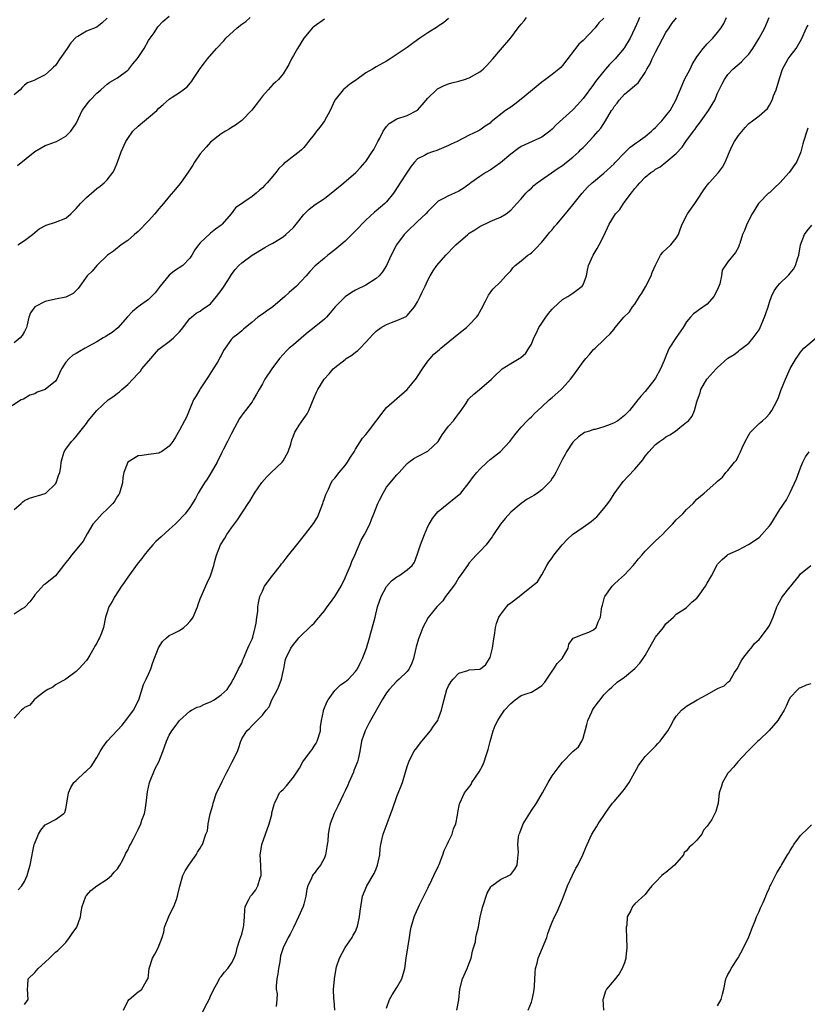
# Model space of a CAD drawing. Units: inches. Extents: x 2538000 to 2541000, y 1545000 to 1548000.
# Drawn here: x 2539584 to 2539736, y 1545796 to 1545987 of the extents above; entities that cross this region are included whole.
import ezdxf

# ---------------------------------------------------------------- set-up
doc = ezdxf.new("R2010")
doc.units = ezdxf.units.IN
doc.header["$MEASUREMENT"] = 0
doc.layers.add('LD25381545_2ft', color=84, linetype='Continuous')

msp = doc.modelspace()

# ---------------------------------------------------------------- linework, layer by layer
at = {"layer": 'LD25381545_2ft'}
for points, elevation in [([(2539667, 1545986.79), (2539666.02, 1545985.98), (2539665, 1545985.29), (2539664.84, 1545985.16), (2539663, 1545984.03), (2539661.43, 1545983), (2539661, 1545982.67), (2539660.03, 1545981.97), (2539659, 1545981.2), (2539655.71, 1545979), (2539655, 1545978.55), (2539653, 1545977.44), (2539652.3, 1545977), (2539651, 1545976.27), (2539649, 1545974.81), (2539647.93, 1545974.07), (2539647, 1545973.33), (2539646.63, 1545973), (2539645.03, 1545970.97), (2539644.1, 1545969), (2539642.98, 1545967), (2539642.15, 1545965.85), (2539641.43, 1545965), (2539641, 1545964.36), (2539639.91, 1545963), (2539639.52, 1545962.48), (2539639, 1545961.85), (2539638.58, 1545961.42), (2539638.13, 1545961), (2539637, 1545960.17), (2539635.54, 1545959), (2539635.21, 1545958.79), (2539635, 1545958.56), (2539634.2, 1545957.8), (2539633.6, 1545957), (2539633, 1545956.28), (2539631.92, 1545955), (2539631.46, 1545954.54), (2539631, 1545954.03), (2539630.43, 1545953.57), (2539629.81, 1545953), (2539629, 1545952.37), (2539625.83, 1545950.17), (2539624.99, 1545949), (2539623.22, 1545947), (2539623, 1545946.82), (2539621.93, 1545946.07), (2539621, 1545945.26), (2539619, 1545943.37), (2539618.68, 1545943), (2539617.95, 1545942.05), (2539617.35, 1545941), (2539617, 1545940.41), (2539615.59, 1545939), (2539614.02, 1545937.98), (2539613, 1545937.12), (2539611.23, 1545935), (2539610.29, 1545933.71), (2539609, 1545932.43), (2539607, 1545931), (2539605.9, 1545930.1), (2539604.92, 1545929.08), (2539603.03, 1545926.97), (2539601.94, 1545926.06), (2539601, 1545925.46), (2539600.73, 1545925.27), (2539600.22, 1545925), (2539599, 1545924.23), (2539597.35, 1545923.35), (2539596.74, 1545923), (2539595.65, 1545922.35), (2539595, 1545922.01), (2539594.36, 1545921.64), (2539593.62, 1545921), (2539593, 1545920.3), (2539592.17, 1545919), (2539591.78, 1545918.22), (2539591.27, 1545917), (2539591, 1545916.65), (2539589.01, 1545915), (2539587.48, 1545914.52), (2539587, 1545914.19), (2539586.07, 1545913.93), (2539584.81, 1545913.19), (2539584.38, 1545913), (2539581, 1545910.83)], 7828), ([(2539583, 1545891.83), (2539584.34, 1545893), (2539584.67, 1545893.33), (2539585, 1545893.55), (2539585.99, 1545894.01), (2539589, 1545894.92), (2539589.14, 1545895), (2539591, 1545896.79), (2539591.16, 1545897), (2539591.61, 1545898.39), (2539591.86, 1545899), (2539592.06, 1545900.06), (2539592.13, 1545901), (2539592.29, 1545901.71), (2539592.7, 1545903), (2539593, 1545903.48), (2539594.1, 1545905), (2539594.55, 1545905.45), (2539595, 1545905.92), (2539595.46, 1545906.54), (2539597, 1545908.48), (2539597.35, 1545909), (2539599, 1545911), (2539601.21, 1545913), (2539602.28, 1545913.72), (2539603, 1545914.31), (2539603.4, 1545914.6), (2539603.8, 1545915), (2539605, 1545915.98), (2539607, 1545918.13), (2539607.43, 1545918.57), (2539607.71, 1545919), (2539609.41, 1545921), (2539610.16, 1545921.84), (2539611, 1545922.81), (2539611.21, 1545923), (2539613, 1545924.3), (2539613.8, 1545925), (2539615, 1545926.21), (2539615.38, 1545926.62), (2539617, 1545928.76), (2539617.31, 1545929), (2539618.21, 1545929.79), (2539619, 1545930.18), (2539619.44, 1545930.56), (2539620.14, 1545931), (2539621, 1545931.62), (2539622.15, 1545933), (2539623, 1545934.15), (2539623.59, 1545935), (2539624.62, 1545936.62), (2539625, 1545937.25), (2539625.76, 1545938.24), (2539626.46, 1545939), (2539627, 1545939.54), (2539629, 1545941.03), (2539631.49, 1545942.51), (2539632.4, 1545943), (2539633, 1545943.35), (2539635, 1545944.57), (2539635.55, 1545945), (2539637, 1545946.39), (2539637.5, 1545947), (2539639, 1545948.88), (2539640.06, 1545949.94), (2539641.2, 1545950.8), (2539643, 1545951.97), (2539645, 1545953.56), (2539646.72, 1545955), (2539649.04, 1545957), (2539649.99, 1545958), (2539650.88, 1545959), (2539651, 1545959.15), (2539652.25, 1545961), (2539652.52, 1545961.48), (2539653, 1545962.38), (2539653.3, 1545963), (2539653.68, 1545963.68), (2539654.35, 1545965), (2539655, 1545965.89), (2539655.53, 1545966.47), (2539657, 1545967.36), (2539659, 1545968.05), (2539660.96, 1545969.04), (2539661.9, 1545970.1), (2539663, 1545971.4), (2539664.66, 1545973), (2539664.84, 1545973.16), (2539665, 1545973.26), (2539666.15, 1545973.85), (2539667, 1545974.15), (2539667.65, 1545974.35), (2539669, 1545974.67), (2539670.09, 1545975), (2539671, 1545975.35), (2539673, 1545976.49), (2539673.7, 1545977), (2539674.35, 1545977.65), (2539675.56, 1545979), (2539677, 1545980.76), (2539679, 1545983.04), (2539680.42, 1545985), (2539680.7, 1545985.29), (2539681, 1545985.69), (2539681.63, 1545986.37), (2539682.07, 1545987)], 7826), ([(2539703.88, 1545987), (2539703.63, 1545986.37), (2539703, 1545984.92), (2539702.08, 1545983), (2539701, 1545981.17), (2539700.93, 1545981.07), (2539699.18, 1545979), (2539698.1, 1545977.9), (2539697.35, 1545977), (2539697, 1545976.61), (2539695.39, 1545974.61), (2539695, 1545974.06), (2539693, 1545971.31), (2539691.9, 1545970.1), (2539691, 1545969.15), (2539687.8, 1545966.2), (2539687, 1545965.36), (2539686.58, 1545965), (2539685, 1545963.86), (2539683.16, 1545963), (2539681, 1545962.02), (2539680.39, 1545961.61), (2539679, 1545960.58), (2539677, 1545958.89), (2539675.92, 1545958.08), (2539675, 1545957.46), (2539674.19, 1545957), (2539673, 1545956.21), (2539671.3, 1545955), (2539671, 1545954.75), (2539669.99, 1545954.01), (2539669, 1545953.37), (2539668.12, 1545953), (2539667, 1545952.51), (2539665.9, 1545951.9), (2539665, 1545951.44), (2539664.52, 1545951), (2539663.75, 1545950.25), (2539663, 1545949.47), (2539662.61, 1545949), (2539661, 1545947.52), (2539659, 1545945.62), (2539658.39, 1545945), (2539656.94, 1545943), (2539655.9, 1545941), (2539655.01, 1545938.99), (2539654.24, 1545937.76), (2539653.58, 1545937), (2539653, 1545936.51), (2539651, 1545935.22), (2539650.6, 1545935), (2539649.5, 1545934.5), (2539649, 1545934.25), (2539648.21, 1545933.79), (2539647, 1545932.93), (2539645.08, 1545931), (2539644.12, 1545929.88), (2539643.36, 1545929), (2539643, 1545928.62), (2539641.02, 1545927), (2539639.85, 1545926.15), (2539639, 1545925.44), (2539637, 1545923.69), (2539636.16, 1545923), (2539635.58, 1545922.42), (2539635, 1545921.79), (2539634.31, 1545921), (2539632.81, 1545919), (2539631.48, 1545917), (2539631, 1545916.12), (2539630.35, 1545915), (2539629.88, 1545914.12), (2539629.23, 1545913), (2539629, 1545912.67), (2539627.74, 1545911), (2539627.4, 1545910.6), (2539626.56, 1545909.44), (2539625.59, 1545907.59), (2539625, 1545906.54), (2539624.49, 1545905.51), (2539624.26, 1545905), (2539623.47, 1545903.47), (2539623.24, 1545903), (2539623.17, 1545902.83), (2539622.25, 1545901), (2539621.11, 1545899), (2539620.31, 1545897.69), (2539619.83, 1545897), (2539619, 1545895.64), (2539618.58, 1545895), (2539618.06, 1545893.94), (2539617, 1545892.18), (2539616.09, 1545891), (2539615.55, 1545890.45), (2539615, 1545889.85), (2539614.16, 1545889), (2539613, 1545887.93), (2539611.44, 1545886.56), (2539610.4, 1545885.6), (2539609.84, 1545885), (2539609, 1545884.03), (2539608.17, 1545883), (2539607.69, 1545882.31), (2539607, 1545881.5), (2539605.64, 1545879.64), (2539605, 1545878.75), (2539604.31, 1545877.69), (2539603.74, 1545877), (2539602.45, 1545875), (2539601.99, 1545874.01), (2539601.34, 1545873), (2539601, 1545871.93), (2539600.67, 1545871), (2539600.28, 1545869), (2539599.91, 1545867.91), (2539599.54, 1545867), (2539599.33, 1545866.67), (2539599, 1545865.96), (2539598.6, 1545865.4), (2539598.42, 1545865), (2539597.64, 1545863.64), (2539597.25, 1545863), (2539597, 1545862.62), (2539595.5, 1545861), (2539595, 1545860.5), (2539593, 1545858.97), (2539591.7, 1545858.3), (2539591, 1545857.91), (2539590.52, 1545857.48), (2539589.55, 1545857), (2539589, 1545856.67), (2539587.64, 1545855.64), (2539586.88, 1545855), (2539586.02, 1545853.98), (2539585, 1545853.51), (2539584.75, 1545853.25), (2539584.42, 1545853), (2539583, 1545851.47)], 7822), ([(2539697, 1545986.85), (2539696.04, 1545985.96), (2539695.32, 1545985), (2539693, 1545982.56), (2539692.19, 1545981.81), (2539689, 1545977.68), (2539688.68, 1545977.32), (2539688.32, 1545977), (2539687, 1545975.96), (2539685.75, 1545975), (2539685, 1545974.46), (2539681, 1545971.18), (2539679.77, 1545970.23), (2539679, 1545969.67), (2539678.01, 1545969), (2539675.2, 1545966.8), (2539675, 1545966.58), (2539674.05, 1545965.95), (2539673, 1545965.21), (2539672.64, 1545965), (2539671, 1545964.23), (2539668.65, 1545963), (2539667.52, 1545962.48), (2539667, 1545962.21), (2539664.74, 1545961.26), (2539663.88, 1545961), (2539663, 1545960.71), (2539662.31, 1545960.31), (2539661, 1545959.63), (2539660.4, 1545959), (2539659.77, 1545958.23), (2539659, 1545957.1), (2539657.63, 1545955), (2539656.61, 1545953.39), (2539656.33, 1545953), (2539655, 1545951.32), (2539654.67, 1545951), (2539653, 1545949.57), (2539652.68, 1545949.32), (2539651, 1545947.8), (2539650.19, 1545947), (2539649.61, 1545946.39), (2539649, 1545945.71), (2539647, 1545943.7), (2539646.19, 1545943), (2539645, 1545942.03), (2539643.68, 1545941), (2539643, 1545940.45), (2539641.14, 1545938.86), (2539640.17, 1545937.83), (2539639.44, 1545937), (2539637.6, 1545935), (2539636.2, 1545933.8), (2539635.35, 1545933), (2539633, 1545931.03), (2539631.81, 1545930.19), (2539631, 1545929.58), (2539630.1, 1545929), (2539629, 1545928.05), (2539627.32, 1545926.68), (2539627, 1545926.37), (2539626.27, 1545925.73), (2539625.3, 1545925), (2539625, 1545924.74), (2539623.78, 1545923), (2539623.45, 1545922.55), (2539623, 1545921.62), (2539622.79, 1545921.21), (2539622.71, 1545921), (2539622.31, 1545920.31), (2539621.51, 1545919), (2539620.5, 1545917.5), (2539619, 1545915.13), (2539618.9, 1545915), (2539618.17, 1545913.83), (2539617.69, 1545913), (2539617, 1545911.3), (2539616.86, 1545911), (2539616.34, 1545909.66), (2539615.96, 1545909), (2539615, 1545907.17), (2539614.19, 1545905.81), (2539613.68, 1545905), (2539613, 1545904.1), (2539611.48, 1545903), (2539611.18, 1545902.82), (2539611, 1545902.73), (2539609.49, 1545902.51), (2539609, 1545902.46), (2539607.74, 1545902.26), (2539607, 1545902.19), (2539605, 1545900.99), (2539604.2, 1545899), (2539604, 1545898), (2539603.94, 1545897), (2539603.38, 1545895), (2539603.26, 1545894.74), (2539603, 1545894.41), (2539602.48, 1545893.52), (2539602.08, 1545893), (2539601, 1545891.85), (2539600.02, 1545891), (2539599, 1545889.85), (2539598.21, 1545889), (2539597.11, 1545887.11), (2539596.34, 1545885.66), (2539595.75, 1545885), (2539594.12, 1545883), (2539593.64, 1545882.36), (2539593, 1545881.58), (2539592.77, 1545881.23), (2539591, 1545879.01), (2539589, 1545877.38), (2539588.77, 1545877.23), (2539587, 1545875.29), (2539586.81, 1545875), (2539586.03, 1545873.97), (2539585.17, 1545873), (2539585, 1545872.84), (2539584.59, 1545872.59), (2539583, 1545871.55)], 7824), ([(2539601, 1545986.83), (2539600.03, 1545985.97), (2539599, 1545985.09), (2539597, 1545984.32), (2539595.34, 1545983.34), (2539595, 1545983.17), (2539593.94, 1545982.06), (2539593.28, 1545981), (2539591.87, 1545979), (2539591, 1545977.68), (2539590.63, 1545977.37), (2539590.23, 1545977), (2539589, 1545975.91), (2539587.21, 1545975), (2539587.06, 1545974.94), (2539587, 1545974.89), (2539585.62, 1545974.38), (2539585, 1545973.88), (2539584.54, 1545973.46), (2539584.15, 1545973), (2539583, 1545972.04)], 7836), ([(2539643, 1545986.66), (2539641, 1545985.28), (2539640.7, 1545985), (2539639, 1545983), (2539637.77, 1545981), (2539637, 1545979.62), (2539636.62, 1545979), (2539636.12, 1545977.88), (2539635, 1545976.11), (2539634.09, 1545975), (2539633.54, 1545974.46), (2539633, 1545974.01), (2539632.11, 1545973), (2539631, 1545971.8), (2539630.47, 1545971), (2539628.96, 1545969.04), (2539627, 1545967.08), (2539625.82, 1545966.18), (2539625, 1545965.71), (2539624.58, 1545965.42), (2539623.84, 1545965), (2539623, 1545964.47), (2539621, 1545962.9), (2539620.1, 1545961.9), (2539619, 1545960.62), (2539617.88, 1545959), (2539617.55, 1545958.45), (2539616.75, 1545957.25), (2539615.62, 1545955.62), (2539615.13, 1545954.87), (2539614.22, 1545953.78), (2539613, 1545952.39), (2539611.89, 1545951), (2539611, 1545949.99), (2539610.23, 1545949), (2539609, 1545947.65), (2539607, 1545945.61), (2539606.28, 1545945), (2539605, 1545943.87), (2539603.71, 1545943), (2539603.33, 1545942.67), (2539603, 1545942.41), (2539602.23, 1545941.77), (2539601.09, 1545941), (2539599, 1545939.04), (2539598.07, 1545937.93), (2539597.16, 1545937), (2539595.4, 1545934.6), (2539595, 1545934.19), (2539594.39, 1545933.61), (2539593.23, 1545933), (2539593, 1545932.9), (2539591, 1545932.5), (2539589, 1545932.04), (2539587, 1545931.02), (2539586.15, 1545929.85), (2539585.85, 1545929), (2539585.53, 1545927.53), (2539585.37, 1545927), (2539585, 1545926.24), (2539584.55, 1545925.45), (2539584.18, 1545925), (2539583, 1545924.08)], 7830), ([(2539583.65, 1545958.35), (2539587, 1545961.06), (2539588.21, 1545961.79), (2539589, 1545962.21), (2539589.57, 1545962.43), (2539591, 1545962.92), (2539591.18, 1545963), (2539593, 1545964.01), (2539594, 1545965), (2539595, 1545966.51), (2539595.44, 1545967.44), (2539596.14, 1545969), (2539597.38, 1545970.62), (2539597.72, 1545971), (2539599, 1545972.34), (2539599.75, 1545973), (2539600.4, 1545973.6), (2539601, 1545974.09), (2539601.53, 1545974.47), (2539603, 1545975.31), (2539605, 1545976.83), (2539605.16, 1545977), (2539605.98, 1545978.02), (2539606.82, 1545979), (2539607, 1545979.25), (2539608.14, 1545981), (2539609, 1545982.52), (2539609.31, 1545983), (2539610.05, 1545984.05), (2539610.82, 1545985.18), (2539611.76, 1545986.24), (2539613, 1545987.25)], 7834), ([(2539583.71, 1545943), (2539585, 1545943.85), (2539586.55, 1545945), (2539587, 1545945.41), (2539587.87, 1545946.13), (2539589.19, 1545946.81), (2539591, 1545947.38), (2539593, 1545948.2), (2539593.96, 1545949), (2539595, 1545950.02), (2539595.86, 1545951), (2539597, 1545952.17), (2539598.51, 1545953.49), (2539599, 1545953.88), (2539599.65, 1545954.35), (2539600.39, 1545955), (2539601, 1545955.61), (2539602.06, 1545957), (2539602.4, 1545957.6), (2539602.98, 1545959), (2539603.71, 1545961), (2539604.6, 1545963), (2539605, 1545963.61), (2539605.96, 1545965), (2539607, 1545966), (2539608.2, 1545967), (2539609, 1545967.62), (2539610.6, 1545969), (2539611, 1545969.44), (2539611.82, 1545970.18), (2539613, 1545971.19), (2539613.57, 1545971.57), (2539615, 1545972.46), (2539615.69, 1545973), (2539616.45, 1545973.55), (2539617.35, 1545974.65), (2539617.55, 1545975), (2539619, 1545977.12), (2539619.8, 1545978.2), (2539620.41, 1545979), (2539622.15, 1545981), (2539623.52, 1545982.48), (2539623.91, 1545983), (2539626.13, 1545985), (2539627, 1545985.67), (2539627.78, 1545986.22), (2539628.62, 1545987)], 7832), ([(2539583.78, 1545818.22), (2539584.51, 1545819), (2539585, 1545819.84), (2539585.52, 1545821), (2539585.85, 1545822.15), (2539586.12, 1545823), (2539586.52, 1545825), (2539586.58, 1545825.42), (2539586.91, 1545827), (2539587, 1545827.29), (2539587.73, 1545829), (2539588.2, 1545829.8), (2539589, 1545830.79), (2539589.42, 1545831), (2539591, 1545831.86), (2539592.61, 1545833), (2539592.79, 1545833.21), (2539593, 1545833.9), (2539593.21, 1545835), (2539593.49, 1545837), (2539593.99, 1545838.01), (2539594.56, 1545839), (2539595, 1545839.38), (2539596.65, 1545841), (2539596.86, 1545841.14), (2539597, 1545841.29), (2539597.91, 1545842.09), (2539599, 1545843.85), (2539599.65, 1545845), (2539600.17, 1545845.83), (2539600.98, 1545847), (2539603, 1545849.12), (2539603.89, 1545850.11), (2539605, 1545851.51), (2539606.09, 1545853), (2539607.1, 1545855), (2539608.02, 1545857.98), (2539608.55, 1545859), (2539609, 1545859.97), (2539609.42, 1545861), (2539609.79, 1545862.21), (2539610.92, 1545865.08), (2539611.7, 1545866.3), (2539612.46, 1545867), (2539613, 1545867.42), (2539613.81, 1545867.81), (2539615, 1545868.42), (2539615.8, 1545869), (2539616.46, 1545869.54), (2539617, 1545870.14), (2539617.39, 1545870.61), (2539617.59, 1545871), (2539618.43, 1545873), (2539618.56, 1545873.44), (2539619, 1545874.52), (2539619.17, 1545875), (2539620.34, 1545877.66), (2539621, 1545879), (2539621.64, 1545881), (2539621.9, 1545882.1), (2539622.14, 1545883), (2539622.89, 1545885), (2539623.73, 1545886.27), (2539624.13, 1545887), (2539625, 1545888.24), (2539626.2, 1545889.8), (2539628.24, 1545893), (2539628.55, 1545893.45), (2539629, 1545894.22), (2539629.5, 1545895), (2539630.92, 1545897.07), (2539631.85, 1545898.15), (2539632.72, 1545899), (2539634.85, 1545901), (2539635, 1545901.2), (2539635.99, 1545903), (2539636.47, 1545904.47), (2539636.68, 1545905.32), (2539637, 1545906.07), (2539637.25, 1545906.75), (2539637.38, 1545907), (2539638.14, 1545908.14), (2539639, 1545909.42), (2539639.65, 1545910.35), (2539639.95, 1545911), (2539641, 1545913.51), (2539641.49, 1545914.51), (2539641.74, 1545915), (2539642.94, 1545917), (2539643.91, 1545918.09), (2539644.66, 1545919), (2539645, 1545919.31), (2539647, 1545920.85), (2539647.2, 1545921), (2539648.3, 1545921.7), (2539649, 1545922.24), (2539649.44, 1545922.56), (2539649.89, 1545923), (2539651, 1545924.21), (2539651.79, 1545925), (2539652.36, 1545925.64), (2539653, 1545926.31), (2539653.99, 1545927), (2539655, 1545927.62), (2539655.96, 1545927.96), (2539657, 1545928.37), (2539658.82, 1545929.18), (2539659, 1545929.33), (2539660.4, 1545931), (2539661, 1545931.99), (2539661.49, 1545933), (2539661.86, 1545933.86), (2539662.44, 1545935), (2539663, 1545936.17), (2539663.41, 1545937), (2539664.03, 1545937.97), (2539664.75, 1545939), (2539666.43, 1545941), (2539666.71, 1545941.29), (2539667, 1545941.56), (2539667.7, 1545942.3), (2539668.42, 1545943), (2539670.68, 1545945), (2539671, 1545945.24), (2539672.07, 1545945.93), (2539673, 1545946.57), (2539675, 1545947.52), (2539675.91, 1545947.91), (2539677, 1545948.34), (2539678.14, 1545949), (2539679, 1545949.69), (2539679.61, 1545950.39), (2539680.18, 1545951), (2539681, 1545951.92), (2539681.93, 1545953), (2539682.46, 1545953.54), (2539683, 1545954), (2539683.49, 1545954.51), (2539684.1, 1545955), (2539688.16, 1545957.84), (2539689, 1545958.38), (2539689.81, 1545959), (2539691, 1545959.97), (2539692.15, 1545961), (2539692.57, 1545961.44), (2539693, 1545961.85), (2539693.56, 1545962.44), (2539694.11, 1545963), (2539695, 1545963.96), (2539695.91, 1545965), (2539696.39, 1545965.61), (2539697.32, 1545967), (2539698.51, 1545969), (2539698.71, 1545969.29), (2539699, 1545969.77), (2539699.55, 1545970.45), (2539699.98, 1545971), (2539701, 1545972.14), (2539702.05, 1545973), (2539703, 1545973.85), (2539703.65, 1545974.35), (2539705, 1545976.38), (2539705.31, 1545977), (2539705.96, 1545978.04), (2539706.37, 1545979), (2539707, 1545980.28), (2539709, 1545984.07), (2539709.6, 1545985), (2539710.17, 1545985.83), (2539711.05, 1545986.95)], 7820), ([(2539585, 1545796.04), (2539585.7, 1545797), (2539585.62, 1545799), (2539585.69, 1545799.69), (2539585.75, 1545801), (2539587, 1545802.23), (2539587.36, 1545802.64), (2539587.63, 1545803), (2539589, 1545804.28), (2539589.82, 1545805), (2539591, 1545806.16), (2539591.47, 1545806.53), (2539591.99, 1545807), (2539593, 1545808.04), (2539593.74, 1545809), (2539594.22, 1545809.78), (2539595.1, 1545811), (2539595.84, 1545813), (2539595.98, 1545814.02), (2539596.15, 1545815), (2539596.8, 1545816.8), (2539596.86, 1545817), (2539596.92, 1545817.08), (2539597, 1545817.16), (2539597.86, 1545818.14), (2539598.97, 1545819), (2539601, 1545820.28), (2539601.83, 1545821), (2539602.36, 1545821.64), (2539603, 1545822.32), (2539603.47, 1545823), (2539604.04, 1545824.04), (2539604.49, 1545825), (2539604.63, 1545825.37), (2539605, 1545825.94), (2539605.32, 1545826.68), (2539605.51, 1545827), (2539606.08, 1545828.08), (2539606.51, 1545829), (2539607, 1545829.91), (2539607.48, 1545831), (2539607.71, 1545831.71), (2539608.21, 1545833), (2539608.37, 1545833.63), (2539608.55, 1545835), (2539608.77, 1545837.23), (2539609.16, 1545839), (2539610.28, 1545841.72), (2539610.95, 1545843), (2539611.76, 1545845), (2539612.06, 1545845.94), (2539612.45, 1545847), (2539613, 1545848.15), (2539613.49, 1545849), (2539614.17, 1545849.83), (2539615, 1545851.01), (2539617, 1545852.8), (2539617.32, 1545853), (2539618.4, 1545853.6), (2539619, 1545853.74), (2539619.82, 1545854.18), (2539621, 1545854.61), (2539621.69, 1545855), (2539623, 1545855.99), (2539624.16, 1545857), (2539624.5, 1545857.5), (2539625, 1545858.31), (2539625.24, 1545858.76), (2539625.4, 1545859), (2539626.38, 1545861), (2539627, 1545862.11), (2539627.25, 1545862.75), (2539627.33, 1545863), (2539628.2, 1545865), (2539628.42, 1545865.58), (2539629, 1545866.76), (2539629.13, 1545867.13), (2539629.62, 1545869), (2539629.81, 1545869.81), (2539629.95, 1545871), (2539630.11, 1545872.11), (2539630.13, 1545873), (2539630.24, 1545873.76), (2539630.49, 1545875), (2539631, 1545876.04), (2539631.43, 1545877), (2539633, 1545879.11), (2539634.53, 1545881), (2539634.71, 1545881.29), (2539635, 1545881.65), (2539635.62, 1545882.38), (2539636.06, 1545883), (2539637.64, 1545885), (2539639.16, 1545886.84), (2539640.9, 1545889.1), (2539641.64, 1545890.36), (2539641.92, 1545891), (2539642.68, 1545893), (2539642.75, 1545893.25), (2539643, 1545893.96), (2539643.26, 1545894.74), (2539643.37, 1545895), (2539643.76, 1545895.76), (2539644.31, 1545897), (2539644.57, 1545897.43), (2539645, 1545897.89), (2539645.84, 1545899), (2539647, 1545900.35), (2539647.48, 1545901), (2539648.05, 1545901.95), (2539648.72, 1545903), (2539649, 1545903.51), (2539650.37, 1545905.63), (2539651, 1545906.34), (2539651.29, 1545906.71), (2539651.54, 1545907), (2539654.54, 1545911), (2539655, 1545911.54), (2539659, 1545915.02), (2539660.77, 1545917.23), (2539661, 1545917.55), (2539661.92, 1545919), (2539663, 1545920.5), (2539663.4, 1545921), (2539664.16, 1545921.84), (2539665.21, 1545922.79), (2539665.46, 1545923), (2539667.95, 1545925), (2539669, 1545925.88), (2539670.46, 1545927), (2539671, 1545927.55), (2539672.37, 1545929), (2539672.63, 1545929.37), (2539673.35, 1545930.65), (2539674.12, 1545932.11), (2539674.71, 1545933.29), (2539675.57, 1545934.43), (2539677, 1545935.87), (2539678.07, 1545937), (2539678.53, 1545937.47), (2539679, 1545938.01), (2539679.44, 1545938.56), (2539679.86, 1545939), (2539681, 1545939.89), (2539682.34, 1545941), (2539682.74, 1545941.26), (2539683, 1545941.47), (2539683.79, 1545942.21), (2539685, 1545943.51), (2539686.56, 1545945.44), (2539687, 1545945.94), (2539687.47, 1545946.53), (2539687.89, 1545947), (2539689.58, 1545949), (2539691, 1545950.73), (2539692.81, 1545953), (2539693.86, 1545954.14), (2539694.74, 1545955), (2539695, 1545955.23), (2539697, 1545956.86), (2539699, 1545958.71), (2539699.13, 1545958.87), (2539701, 1545960.8), (2539702.1, 1545961.9), (2539703, 1545962.55), (2539703.25, 1545962.75), (2539703.63, 1545963), (2539705, 1545964), (2539706.22, 1545965), (2539706.61, 1545965.39), (2539707, 1545965.7), (2539707.61, 1545966.39), (2539708.19, 1545967), (2539709, 1545967.97), (2539709.79, 1545969), (2539710.91, 1545971), (2539712.11, 1545973.89), (2539712.62, 1545975), (2539713.66, 1545977), (2539714.09, 1545977.91), (2539715, 1545979.39), (2539716.21, 1545981), (2539716.56, 1545981.44), (2539717, 1545981.9), (2539718.1, 1545983), (2539719, 1545984.06), (2539719.7, 1545985), (2539720.19, 1545985.81), (2539720.72, 1545987)], 7818), ([(2539604.13, 1545795), (2539605, 1545796.73), (2539605.23, 1545797), (2539607, 1545798.53), (2539607.29, 1545798.71), (2539607.69, 1545799), (2539608.52, 1545800.52), (2539608.85, 1545801), (2539608.89, 1545801.11), (2539609.1, 1545803), (2539609.77, 1545805), (2539610.19, 1545805.81), (2539610.87, 1545807), (2539611.64, 1545809), (2539611.94, 1545810.06), (2539612.09, 1545811), (2539612.89, 1545813.11), (2539613, 1545813.27), (2539613.85, 1545815), (2539614.4, 1545816.4), (2539614.6, 1545817), (2539614.65, 1545817.35), (2539615.02, 1545818.98), (2539615.6, 1545821), (2539616.08, 1545821.92), (2539616.8, 1545823), (2539618.19, 1545825), (2539618.47, 1545825.53), (2539619, 1545826.31), (2539619.24, 1545826.76), (2539619.43, 1545827), (2539620.07, 1545829), (2539620.36, 1545829.64), (2539620.5, 1545831), (2539620.92, 1545832.92), (2539621.4, 1545834.6), (2539621.46, 1545835), (2539622.12, 1545837), (2539623, 1545838.75), (2539623.2, 1545839.2), (2539624.1, 1545841), (2539624.42, 1545841.58), (2539625, 1545842.76), (2539625.15, 1545843), (2539626.16, 1545845), (2539626.4, 1545845.6), (2539626.81, 1545847), (2539627, 1545847.43), (2539627.97, 1545849), (2539628.53, 1545849.47), (2539629, 1545850.02), (2539630.02, 1545851), (2539631, 1545852.01), (2539631.72, 1545853), (2539632.33, 1545853.67), (2539632.82, 1545855), (2539633.91, 1545857), (2539634.25, 1545857.75), (2539634.72, 1545859), (2539635, 1545860.46), (2539635.13, 1545861), (2539635.43, 1545862.57), (2539635.56, 1545863), (2539636.52, 1545865), (2539637, 1545865.72), (2539637.57, 1545866.43), (2539638.05, 1545867), (2539640.54, 1545869.46), (2539641, 1545869.86), (2539641.55, 1545870.45), (2539643, 1545872.23), (2539643.55, 1545873), (2539644.18, 1545873.82), (2539645.02, 1545874.98), (2539646.24, 1545877), (2539647, 1545878.57), (2539647.35, 1545879.35), (2539648.01, 1545881), (2539648.27, 1545881.73), (2539648.87, 1545883), (2539650.12, 1545885.88), (2539650.73, 1545887), (2539651.74, 1545889), (2539652.11, 1545889.89), (2539652.52, 1545891), (2539653.29, 1545893), (2539653.65, 1545893.65), (2539654.32, 1545895), (2539655, 1545896.12), (2539657, 1545898.53), (2539657.41, 1545899), (2539659, 1545900.72), (2539659.31, 1545901), (2539660.3, 1545901.7), (2539661, 1545902.08), (2539663, 1545903.08), (2539664.98, 1545905), (2539665.76, 1545906.24), (2539666.28, 1545907), (2539667, 1545907.92), (2539667.93, 1545909), (2539668.38, 1545909.62), (2539669, 1545910.41), (2539669.42, 1545911), (2539670.37, 1545912.37), (2539670.86, 1545913.14), (2539671, 1545913.26), (2539671.85, 1545914.15), (2539672.94, 1545915), (2539675.31, 1545917), (2539676.14, 1545917.86), (2539677, 1545918.71), (2539677.37, 1545919), (2539679, 1545920.05), (2539680.61, 1545921), (2539680.87, 1545921.13), (2539681.95, 1545922.05), (2539682.53, 1545923), (2539683, 1545923.79), (2539683.5, 1545925), (2539684, 1545926), (2539684.44, 1545927), (2539685, 1545927.89), (2539685.76, 1545929), (2539686.28, 1545929.72), (2539687, 1545930.57), (2539687.21, 1545930.79), (2539689, 1545932.42), (2539690.07, 1545933), (2539691, 1545933.65), (2539691.76, 1545934.24), (2539692.83, 1545935), (2539693, 1545935.3), (2539693.63, 1545937), (2539693.86, 1545938.14), (2539694.06, 1545939), (2539694.95, 1545941), (2539695.72, 1545942.28), (2539696.12, 1545943), (2539697, 1545944.78), (2539698, 1545947), (2539699.26, 1545949), (2539700.12, 1545949.88), (2539700.77, 1545951), (2539701, 1545951.27), (2539702.29, 1545953), (2539702.62, 1545953.38), (2539703, 1545953.93), (2539703.53, 1545954.47), (2539703.94, 1545955), (2539705, 1545956.1), (2539706.11, 1545957), (2539706.65, 1545957.35), (2539707, 1545957.62), (2539707.88, 1545958.12), (2539709.01, 1545959), (2539711, 1545960.69), (2539712.12, 1545961.88), (2539712.86, 1545963), (2539714.31, 1545965), (2539714.63, 1545965.37), (2539715, 1545965.91), (2539715.48, 1545966.52), (2539715.81, 1545967), (2539717.26, 1545969), (2539718.44, 1545971), (2539719, 1545972.33), (2539719.31, 1545973), (2539719.85, 1545974.15), (2539720.31, 1545975), (2539721, 1545975.94), (2539721.94, 1545977), (2539723.61, 1545978.39), (2539724.15, 1545979), (2539725, 1545979.87), (2539725.82, 1545981), (2539727.03, 1545983), (2539728.12, 1545985), (2539728.94, 1545987)], 7816), ([(2539619.43, 1545794.57), (2539620.3, 1545796.3), (2539620.7, 1545797), (2539621, 1545797.7), (2539621.6, 1545799), (2539622.39, 1545800.39), (2539622.79, 1545801.21), (2539623, 1545801.49), (2539623.7, 1545802.3), (2539624.32, 1545803), (2539625, 1545804.05), (2539625.53, 1545805), (2539625.96, 1545806.04), (2539626.15, 1545807), (2539626.67, 1545808.67), (2539626.85, 1545809.15), (2539627, 1545809.67), (2539627.35, 1545811), (2539627.4, 1545811.4), (2539627.53, 1545813), (2539627.6, 1545814.4), (2539627.68, 1545815), (2539628.4, 1545816.4), (2539628.69, 1545817), (2539629, 1545817.35), (2539629.74, 1545818.26), (2539630.1, 1545819), (2539630.58, 1545820.58), (2539630.74, 1545821), (2539630.71, 1545823), (2539630.58, 1545825), (2539630.65, 1545825.35), (2539630.91, 1545827), (2539631.63, 1545829), (2539632.3, 1545831), (2539632.8, 1545832.8), (2539632.85, 1545833.15), (2539633.25, 1545834.75), (2539633.34, 1545835), (2539633.74, 1545835.74), (2539634.33, 1545837), (2539634.64, 1545837.36), (2539635, 1545837.68), (2539635.66, 1545838.34), (2539636.15, 1545839), (2539637, 1545840.01), (2539638.19, 1545841.81), (2539638.84, 1545843), (2539640.31, 1545845), (2539640.6, 1545845.4), (2539641, 1545846.04), (2539641.4, 1545846.6), (2539641.57, 1545847), (2539642.2, 1545849), (2539642.24, 1545849.76), (2539642.45, 1545851), (2539642.82, 1545852.82), (2539642.84, 1545853), (2539642.87, 1545853.13), (2539643.45, 1545854.55), (2539643.72, 1545855), (2539645, 1545856.79), (2539646.12, 1545857.88), (2539647, 1545858.46), (2539647.63, 1545859), (2539649, 1545860.49), (2539649.36, 1545861), (2539649.88, 1545862.12), (2539650.37, 1545863), (2539651.11, 1545865), (2539651.71, 1545867), (2539651.97, 1545867.97), (2539652.43, 1545869.57), (2539652.77, 1545871), (2539653.27, 1545873), (2539653.96, 1545875), (2539655, 1545876.93), (2539655.98, 1545878.02), (2539657, 1545878.79), (2539657.35, 1545879), (2539659, 1545880.12), (2539659.97, 1545881), (2539660.39, 1545881.61), (2539661, 1545883.27), (2539661.55, 1545885), (2539662.35, 1545887), (2539663, 1545888.51), (2539663.25, 1545889), (2539663.9, 1545890.1), (2539664.57, 1545891), (2539665, 1545891.46), (2539668.07, 1545893.93), (2539669, 1545894.67), (2539669.35, 1545895), (2539671, 1545897.06), (2539671.81, 1545898.19), (2539672.46, 1545899), (2539673, 1545899.6), (2539674.42, 1545901), (2539675, 1545901.51), (2539675.85, 1545902.15), (2539677, 1545903.06), (2539678.86, 1545905), (2539679.77, 1545906.23), (2539680.38, 1545907), (2539681, 1545907.72), (2539682.19, 1545909), (2539682.61, 1545909.39), (2539683, 1545909.72), (2539683.61, 1545910.39), (2539684.25, 1545911), (2539685, 1545911.67), (2539686.45, 1545913), (2539687, 1545913.46), (2539688.75, 1545915), (2539689, 1545915.26), (2539690.57, 1545917), (2539691, 1545917.61), (2539692.07, 1545919), (2539693, 1545920.41), (2539693.54, 1545921), (2539694.2, 1545921.8), (2539695, 1545922.75), (2539695.3, 1545923), (2539697, 1545924.61), (2539697.37, 1545925), (2539698.21, 1545925.79), (2539699, 1545926.72), (2539699.2, 1545927), (2539700.88, 1545929), (2539701.93, 1545930.07), (2539702.53, 1545931), (2539703, 1545931.56), (2539703.89, 1545933), (2539704.35, 1545933.65), (2539705.08, 1545934.92), (2539706.12, 1545937), (2539706.36, 1545937.64), (2539707, 1545939.11), (2539707.98, 1545941), (2539708.4, 1545941.6), (2539709.93, 1545943), (2539711, 1545944.28), (2539711.46, 1545945), (2539711.8, 1545946.2), (2539712.11, 1545947), (2539713.18, 1545949), (2539714.61, 1545951), (2539715, 1545951.58), (2539716.33, 1545953.67), (2539717, 1545954.56), (2539717.36, 1545955), (2539719.14, 1545957), (2539719.94, 1545958.06), (2539720.45, 1545959), (2539721.29, 1545961), (2539721.82, 1545962.18), (2539722.25, 1545963), (2539723, 1545964.18), (2539724.29, 1545965.71), (2539725, 1545966.46), (2539725.72, 1545967), (2539727, 1545968), (2539728.61, 1545969.39), (2539729, 1545970.02), (2539729.52, 1545971), (2539729.81, 1545971.81), (2539730.3, 1545973), (2539731, 1545975.38), (2539731.52, 1545977), (2539732.62, 1545979), (2539733, 1545979.48), (2539734.15, 1545981), (2539735.22, 1545982.78), (2539736.2, 1545985), (2539736.48, 1545985.52)], 7814), ([(2539736.44, 1545965.56), (2539736.21, 1545965), (2539735.57, 1545963), (2539735.47, 1545962.53), (2539735.06, 1545961), (2539735, 1545960.81), (2539734.27, 1545959), (2539732.85, 1545957), (2539731.01, 1545954.99), (2539729.99, 1545954.01), (2539729, 1545953.1), (2539728.86, 1545953), (2539727, 1545951.14), (2539726.87, 1545951), (2539725.67, 1545949), (2539724.65, 1545947), (2539724.21, 1545945.79), (2539723.82, 1545945), (2539723.26, 1545943.26), (2539723.19, 1545943), (2539723, 1545942.54), (2539722.48, 1545941.52), (2539721, 1545939.74), (2539719.87, 1545938.13), (2539719.73, 1545937), (2539719.45, 1545935.45), (2539719, 1545934.35), (2539718.28, 1545933), (2539717, 1545931.51), (2539715.48, 1545930.52), (2539715, 1545930.11), (2539714.31, 1545929.69), (2539713.78, 1545929), (2539713, 1545928.12), (2539712.33, 1545927), (2539711, 1545925.12), (2539709.66, 1545923), (2539709.43, 1545922.57), (2539709, 1545921.49), (2539708.84, 1545921.16), (2539708.64, 1545920.64), (2539707.96, 1545919), (2539707, 1545917.23), (2539706.84, 1545917), (2539705, 1545914.66), (2539704.21, 1545913.79), (2539703.59, 1545913), (2539701.97, 1545911), (2539701, 1545910.02), (2539699.7, 1545909), (2539699, 1545908.56), (2539698.25, 1545908.25), (2539697, 1545907.8), (2539695.32, 1545907.32), (2539695, 1545907.27), (2539694.21, 1545907), (2539693.29, 1545906.71), (2539693, 1545906.53), (2539692.1, 1545905.9), (2539691.14, 1545905), (2539691, 1545904.85), (2539689.78, 1545903), (2539689.52, 1545902.48), (2539689, 1545901.54), (2539688.83, 1545901.17), (2539688.41, 1545900.41), (2539687.73, 1545899), (2539687.47, 1545898.53), (2539687, 1545897.85), (2539686.67, 1545897.33), (2539686.4, 1545897), (2539685, 1545895.59), (2539684.2, 1545895), (2539683.47, 1545894.53), (2539683, 1545894.27), (2539682.21, 1545893.79), (2539680.99, 1545893.01), (2539679, 1545891.29), (2539677.9, 1545890.1), (2539677, 1545889), (2539675.7, 1545887), (2539675.44, 1545886.56), (2539674.59, 1545885.41), (2539674.25, 1545885), (2539673, 1545883.67), (2539672.33, 1545883), (2539671.7, 1545882.3), (2539671, 1545881.49), (2539670.62, 1545881), (2539669.25, 1545879), (2539669, 1545878.68), (2539668.36, 1545877.64), (2539667.93, 1545877), (2539666.39, 1545875), (2539665.85, 1545874.15), (2539664.85, 1545873.15), (2539664.69, 1545873), (2539663.07, 1545870.93), (2539662.04, 1545869), (2539661.45, 1545867.45), (2539661.17, 1545866.83), (2539660.74, 1545865.26), (2539660.69, 1545865), (2539660.19, 1545863), (2539659.88, 1545862.12), (2539659.35, 1545861), (2539659, 1545860.47), (2539657.44, 1545859), (2539657, 1545858.62), (2539655.48, 1545857), (2539655, 1545856.36), (2539654.18, 1545855), (2539651.87, 1545851), (2539651.59, 1545850.41), (2539650.84, 1545849), (2539650.17, 1545847), (2539649.81, 1545845), (2539649.49, 1545843.49), (2539649.37, 1545843), (2539648.69, 1545841.31), (2539648.59, 1545841), (2539647.69, 1545839), (2539647.49, 1545838.51), (2539647, 1545837.39), (2539646.62, 1545836.62), (2539645.58, 1545834.42), (2539644.87, 1545833), (2539644.09, 1545831), (2539643.88, 1545830.12), (2539643.7, 1545829), (2539643.63, 1545827.63), (2539643.55, 1545827), (2539643.45, 1545826.55), (2539643.22, 1545825), (2539643, 1545824.46), (2539642.22, 1545823), (2539641.68, 1545822.32), (2539641, 1545821.4), (2539640.81, 1545821.19), (2539640.71, 1545821), (2539640.51, 1545820.51), (2539639.79, 1545819), (2539639.62, 1545818.38), (2539639.4, 1545817), (2539639, 1545815.48), (2539638.86, 1545815), (2539637.97, 1545813), (2539637.01, 1545810.99), (2539636.35, 1545809.65), (2539636, 1545809), (2539634.99, 1545807), (2539634.52, 1545805.48), (2539634.35, 1545804.35), (2539634.11, 1545803), (2539634, 1545802), (2539633.81, 1545801), (2539633.63, 1545799.63), (2539633.66, 1545799), (2539633.88, 1545798.12), (2539633.8, 1545797), (2539633.65, 1545795.65)], 7812), ([(2539645, 1545795), (2539644.87, 1545796.87), (2539644.81, 1545797.19), (2539644.77, 1545799), (2539644.92, 1545800.92), (2539644.91, 1545801), (2539645.24, 1545803), (2539645.33, 1545803.33), (2539645.89, 1545805), (2539647, 1545807.08), (2539648.37, 1545809), (2539648.53, 1545809.47), (2539649, 1545810.21), (2539649.34, 1545811), (2539649.46, 1545811.46), (2539649.76, 1545813), (2539649.88, 1545814.12), (2539650.37, 1545817), (2539650.54, 1545817.46), (2539651, 1545818.56), (2539651.16, 1545819), (2539652.58, 1545821.42), (2539653, 1545822.32), (2539653.26, 1545823), (2539653.68, 1545825), (2539653.79, 1545826.21), (2539653.92, 1545827), (2539654.17, 1545828.17), (2539654.33, 1545829), (2539655.09, 1545831.09), (2539655.83, 1545833), (2539656.15, 1545833.85), (2539657, 1545836.29), (2539658.05, 1545839), (2539658.69, 1545841), (2539659, 1545842.08), (2539659.29, 1545843), (2539660.27, 1545845), (2539660.58, 1545845.42), (2539661.84, 1545847), (2539663.52, 1545849), (2539664.1, 1545849.9), (2539664.9, 1545851), (2539665, 1545851.23), (2539665.65, 1545853), (2539665.88, 1545854.12), (2539666.67, 1545857), (2539667, 1545857.72), (2539667.48, 1545858.52), (2539667.86, 1545859), (2539669, 1545860.14), (2539670.69, 1545860.69), (2539671, 1545860.81), (2539673, 1545860.91), (2539673.15, 1545861), (2539674.16, 1545861.85), (2539674.93, 1545863), (2539675, 1545863.16), (2539675.45, 1545865), (2539675.65, 1545866.35), (2539675.95, 1545867.95), (2539676.08, 1545869), (2539676.26, 1545869.74), (2539676.73, 1545871), (2539677, 1545871.45), (2539678.19, 1545873), (2539678.58, 1545873.42), (2539679, 1545873.75), (2539680.66, 1545875), (2539681, 1545875.32), (2539682.68, 1545876.68), (2539684.2, 1545877.8), (2539684.86, 1545879), (2539685, 1545879.21), (2539685.99, 1545881), (2539686.39, 1545881.61), (2539687, 1545882.46), (2539687.33, 1545883), (2539688.93, 1545885), (2539689.95, 1545886.05), (2539690.94, 1545887), (2539693, 1545888.38), (2539694.53, 1545889.47), (2539695, 1545889.88), (2539695.62, 1545890.38), (2539697, 1545892.04), (2539697.77, 1545893), (2539698.29, 1545893.71), (2539699, 1545894.84), (2539700.76, 1545897.24), (2539701.72, 1545898.28), (2539703, 1545899.62), (2539704.13, 1545901), (2539704.56, 1545901.44), (2539705, 1545902.12), (2539705.39, 1545902.61), (2539705.67, 1545903), (2539707, 1545904.42), (2539707.74, 1545905), (2539708.54, 1545905.46), (2539709, 1545905.87), (2539709.76, 1545906.24), (2539710.84, 1545907), (2539711.66, 1545907.66), (2539713, 1545908.68), (2539713.35, 1545909), (2539714.1, 1545909.9), (2539714.55, 1545911), (2539715, 1545912.66), (2539715.08, 1545913), (2539715.59, 1545914.41), (2539715.77, 1545915), (2539716.94, 1545917), (2539717, 1545917.08), (2539718.7, 1545919), (2539719, 1545919.31), (2539721, 1545921.07), (2539722.17, 1545921.83), (2539723, 1545922.43), (2539723.32, 1545922.68), (2539723.77, 1545923), (2539725, 1545923.97), (2539725.85, 1545925), (2539727, 1545926.58), (2539727.19, 1545927), (2539728.08, 1545929), (2539728.29, 1545929.71), (2539728.74, 1545931), (2539729, 1545931.9), (2539729.38, 1545933), (2539729.91, 1545934.09), (2539730.55, 1545935), (2539731, 1545935.56), (2539732.57, 1545937), (2539732.78, 1545937.22), (2539733, 1545937.51), (2539733.67, 1545938.33), (2539734.02, 1545939), (2539734.49, 1545940.49), (2539734.68, 1545941), (2539735.03, 1545943), (2539735.77, 1545945), (2539736.29, 1545945.71), (2539737.19, 1545946.81)], 7810), ([(2539655, 1545795.34), (2539655.57, 1545797), (2539656.08, 1545797.92), (2539657, 1545799.35), (2539657.93, 1545801), (2539658.55, 1545803), (2539658.82, 1545805), (2539659.12, 1545807), (2539659.46, 1545809), (2539659.65, 1545810.35), (2539659.78, 1545811), (2539660.1, 1545812.1), (2539660.31, 1545813), (2539660.51, 1545813.49), (2539661.37, 1545815.37), (2539662.19, 1545817), (2539663, 1545818.55), (2539663.14, 1545818.86), (2539663.18, 1545819), (2539663.34, 1545819.34), (2539664.16, 1545821), (2539665, 1545822.75), (2539665.17, 1545823.17), (2539665.85, 1545825), (2539666.14, 1545825.86), (2539666.74, 1545827), (2539667, 1545827.59), (2539667.69, 1545829), (2539667.97, 1545830.03), (2539668.36, 1545831), (2539668.72, 1545832.72), (2539668.77, 1545833.23), (2539669.12, 1545834.88), (2539669.16, 1545835), (2539670.09, 1545837), (2539671.35, 1545838.65), (2539671.51, 1545839), (2539672.92, 1545841.08), (2539673.61, 1545842.39), (2539673.85, 1545843), (2539674.26, 1545844.26), (2539674.52, 1545845), (2539674.61, 1545845.39), (2539675.03, 1545846.97), (2539675.61, 1545849), (2539675.99, 1545850.01), (2539676.48, 1545851), (2539677, 1545851.82), (2539677.83, 1545853), (2539679, 1545854.27), (2539679.87, 1545855), (2539681, 1545855.81), (2539682.2, 1545856.2), (2539683, 1545856.5), (2539683.87, 1545857), (2539684.57, 1545857.43), (2539685, 1545857.75), (2539685.58, 1545858.42), (2539685.95, 1545859), (2539687, 1545860.53), (2539687.34, 1545861), (2539687.96, 1545862.04), (2539688.92, 1545863), (2539690.09, 1545865), (2539690.23, 1545865.77), (2539691.06, 1545866.94), (2539691.25, 1545867), (2539693, 1545867.73), (2539694.12, 1545868.12), (2539695, 1545868.52), (2539695.49, 1545869), (2539695.93, 1545870.07), (2539696.37, 1545871), (2539696.55, 1545872.55), (2539696.62, 1545873), (2539696.72, 1545873.28), (2539697.14, 1545874.86), (2539697.2, 1545875), (2539698.61, 1545877), (2539699, 1545877.37), (2539699.86, 1545878.14), (2539701, 1545879.21), (2539702.68, 1545881), (2539703, 1545881.38), (2539703.71, 1545882.29), (2539704.32, 1545883), (2539705, 1545883.75), (2539706.6, 1545885.4), (2539707, 1545885.78), (2539707.65, 1545886.35), (2539708.32, 1545887), (2539709, 1545887.72), (2539710.25, 1545889), (2539711, 1545889.83), (2539712.25, 1545891), (2539713, 1545891.82), (2539714.26, 1545893), (2539715, 1545893.81), (2539716.37, 1545895), (2539718.63, 1545897), (2539718.85, 1545897.15), (2539719, 1545897.29), (2539719.95, 1545898.05), (2539720.61, 1545899), (2539721, 1545899.38), (2539722.29, 1545901), (2539722.63, 1545901.37), (2539723, 1545902.21), (2539723.31, 1545902.69), (2539723.42, 1545903), (2539723.73, 1545903.73), (2539724.35, 1545905), (2539725, 1545906.28), (2539725.29, 1545906.71), (2539727, 1545908.46), (2539727.64, 1545909), (2539728.36, 1545909.64), (2539729, 1545910.34), (2539729.48, 1545911), (2539729.96, 1545911.96), (2539730.69, 1545913.31), (2539731.19, 1545914.81), (2539732.09, 1545917), (2539732.4, 1545917.6), (2539733, 1545919.07), (2539734.15, 1545921), (2539734.52, 1545921.48), (2539735, 1545922.26), (2539735.33, 1545922.67), (2539735.63, 1545923), (2539738.05, 1545925)], 7808), ([(2539668.6, 1545795), (2539668.96, 1545796.96), (2539669.17, 1545799), (2539669.7, 1545801), (2539670.61, 1545803), (2539671, 1545804.06), (2539671.37, 1545805), (2539671.59, 1545806.41), (2539671.81, 1545807), (2539672.17, 1545808.17), (2539672.26, 1545809), (2539672.39, 1545809.61), (2539672.75, 1545811), (2539673.11, 1545813), (2539673.6, 1545815), (2539674.42, 1545817.58), (2539675.15, 1545818.85), (2539675.33, 1545819), (2539677, 1545820.23), (2539678.62, 1545821), (2539679, 1545821.24), (2539679.77, 1545822.23), (2539680.27, 1545823), (2539680.35, 1545824.35), (2539680.47, 1545825), (2539680.49, 1545825.51), (2539680.38, 1545827), (2539680.53, 1545828.53), (2539680.62, 1545829), (2539680.74, 1545829.26), (2539681.39, 1545831), (2539683, 1545833.61), (2539683.96, 1545835), (2539685.12, 1545837), (2539686.23, 1545839), (2539687, 1545840.28), (2539688.17, 1545841.83), (2539689, 1545842.95), (2539691, 1545844.99), (2539692.09, 1545845.91), (2539692.76, 1545847), (2539693, 1545847.61), (2539693.74, 1545850.26), (2539693.89, 1545851), (2539694.66, 1545852.66), (2539694.81, 1545853), (2539695, 1545853.31), (2539695.69, 1545854.31), (2539696.26, 1545855), (2539697, 1545855.98), (2539698.01, 1545857), (2539698.52, 1545857.48), (2539699.59, 1545858.41), (2539701, 1545859.39), (2539703, 1545861.03), (2539703.93, 1545862.07), (2539704.61, 1545863), (2539705, 1545863.57), (2539706.21, 1545865.79), (2539707, 1545867.1), (2539708.53, 1545869), (2539708.71, 1545869.29), (2539709, 1545869.67), (2539710.45, 1545871), (2539711, 1545871.55), (2539712.56, 1545872.56), (2539713, 1545872.89), (2539713.13, 1545873), (2539714.07, 1545873.93), (2539715, 1545874.66), (2539715.26, 1545875), (2539716.64, 1545877), (2539717, 1545877.54), (2539717.84, 1545879), (2539718.9, 1545881.1), (2539719, 1545881.23), (2539719.85, 1545882.15), (2539720.83, 1545883), (2539721, 1545883.1), (2539723, 1545883.99), (2539724.98, 1545885.02), (2539727, 1545886.42), (2539727.56, 1545887), (2539729, 1545888.63), (2539729.26, 1545889), (2539731, 1545891.84), (2539732.29, 1545893.71), (2539733, 1545895.1), (2539734.24, 1545897.76), (2539735, 1545899.89), (2539735.49, 1545901), (2539735.97, 1545902.03), (2539736.69, 1545903)], 7806), ([(2539682.36, 1545795), (2539683, 1545796.49), (2539683.15, 1545797), (2539683.47, 1545798.53), (2539683.61, 1545799.61), (2539683.73, 1545802.27), (2539683.82, 1545803), (2539684.09, 1545804.09), (2539684.29, 1545805), (2539685.96, 1545809), (2539686.2, 1545809.8), (2539686.62, 1545811), (2539687, 1545811.98), (2539687.45, 1545813), (2539687.99, 1545814.01), (2539689, 1545816.42), (2539689.72, 1545818.28), (2539689.98, 1545819), (2539690.93, 1545821.07), (2539691.59, 1545822.41), (2539691.95, 1545823), (2539692.93, 1545825), (2539693.55, 1545826.45), (2539693.76, 1545827), (2539694.69, 1545829), (2539695.59, 1545830.41), (2539695.92, 1545831), (2539697.26, 1545833), (2539697.98, 1545834.02), (2539698.7, 1545835), (2539699, 1545835.33), (2539700.41, 1545837), (2539700.69, 1545837.31), (2539701, 1545837.71), (2539701.9, 1545839), (2539703.72, 1545842.28), (2539704.2, 1545843), (2539705, 1545844.05), (2539706.46, 1545845.54), (2539707, 1545846.03), (2539707.47, 1545846.53), (2539707.88, 1545847), (2539709.35, 1545849), (2539709.89, 1545849.89), (2539710.49, 1545851), (2539711, 1545851.84), (2539712.03, 1545853), (2539713, 1545853.77), (2539715.04, 1545855), (2539717, 1545856.03), (2539718.62, 1545857), (2539718.89, 1545857.11), (2539719, 1545857.18), (2539720.27, 1545857.73), (2539721, 1545858.43), (2539721.34, 1545858.66), (2539722.27, 1545860.27), (2539722.77, 1545861), (2539723.54, 1545862.46), (2539723.88, 1545863), (2539725, 1545864.46), (2539725.46, 1545865), (2539726.12, 1545865.88), (2539727, 1545866.67), (2539727.15, 1545866.85), (2539727.29, 1545867), (2539728.79, 1545869), (2539729, 1545869.38), (2539729.7, 1545871), (2539730.43, 1545873), (2539730.61, 1545873.39), (2539731.32, 1545874.68), (2539731.55, 1545875), (2539733, 1545876.87), (2539733.13, 1545877), (2539734.73, 1545879), (2539735, 1545879.35), (2539736.99, 1545881.01)], 7804), ([(2539737, 1545858.1), (2539736.14, 1545857.86), (2539735, 1545857.35), (2539734.77, 1545857.23), (2539734.51, 1545857), (2539733, 1545855.46), (2539732.74, 1545855), (2539732.23, 1545853.77), (2539731.83, 1545853), (2539731, 1545851.67), (2539730.62, 1545851), (2539728.96, 1545849.04), (2539727, 1545847.18), (2539726.79, 1545847), (2539724.88, 1545845.12), (2539724.74, 1545845), (2539722.93, 1545843), (2539722.04, 1545841.96), (2539721.15, 1545841), (2539721, 1545840.81), (2539719.91, 1545839), (2539719.72, 1545838.28), (2539719.3, 1545837), (2539719.1, 1545835), (2539719, 1545834.58), (2539718.63, 1545833.37), (2539718.47, 1545833), (2539717.85, 1545831.85), (2539717, 1545830.55), (2539716.24, 1545829.76), (2539715.93, 1545829), (2539715, 1545827.83), (2539714.13, 1545827), (2539713.48, 1545826.52), (2539713, 1545825.8), (2539712.55, 1545825.45), (2539712.38, 1545825), (2539710.69, 1545823), (2539709, 1545821.62), (2539708.63, 1545821.37), (2539708.24, 1545821), (2539707, 1545819.72), (2539706.27, 1545819), (2539705.7, 1545818.3), (2539705, 1545817.34), (2539703, 1545815.53), (2539702.54, 1545815), (2539702.23, 1545814.23), (2539701.53, 1545813), (2539701.44, 1545811.44), (2539701.33, 1545811), (2539701.3, 1545810.7), (2539701.41, 1545809), (2539701.44, 1545807), (2539701.28, 1545805.28), (2539701.27, 1545805), (2539701, 1545804.12), (2539700.57, 1545803), (2539699.98, 1545802.02), (2539699, 1545800.77), (2539697.5, 1545799), (2539697.33, 1545798.67), (2539696.85, 1545797.15), (2539696.83, 1545797), (2539696.92, 1545795)], 7802), ([(2539719, 1545795.78), (2539719.66, 1545797), (2539719.92, 1545798.08), (2539720.17, 1545799), (2539720.59, 1545801), (2539720.74, 1545801.26), (2539721, 1545801.84), (2539721.43, 1545802.57), (2539721.59, 1545803), (2539722.94, 1545805.06), (2539723.99, 1545807), (2539725, 1545809.15), (2539725.72, 1545811), (2539726.25, 1545812.25), (2539726.53, 1545813), (2539727, 1545814.05), (2539727.26, 1545814.74), (2539727.41, 1545815), (2539727.78, 1545815.78), (2539728.29, 1545817), (2539728.48, 1545817.52), (2539729, 1545818.63), (2539729.1, 1545818.9), (2539729.37, 1545819.37), (2539730.45, 1545821.55), (2539731.21, 1545822.79), (2539731.36, 1545823), (2539732.52, 1545825), (2539732.71, 1545825.29), (2539733, 1545825.83), (2539733.45, 1545826.55), (2539733.71, 1545827), (2539735, 1545828.75), (2539735.25, 1545829), (2539736.16, 1545829.84), (2539737.17, 1545830.83)], 7800)]:
    msp.add_lwpolyline(points, dxfattribs=dict(at, elevation=elevation))

doc.saveas('drawing.dxf')
